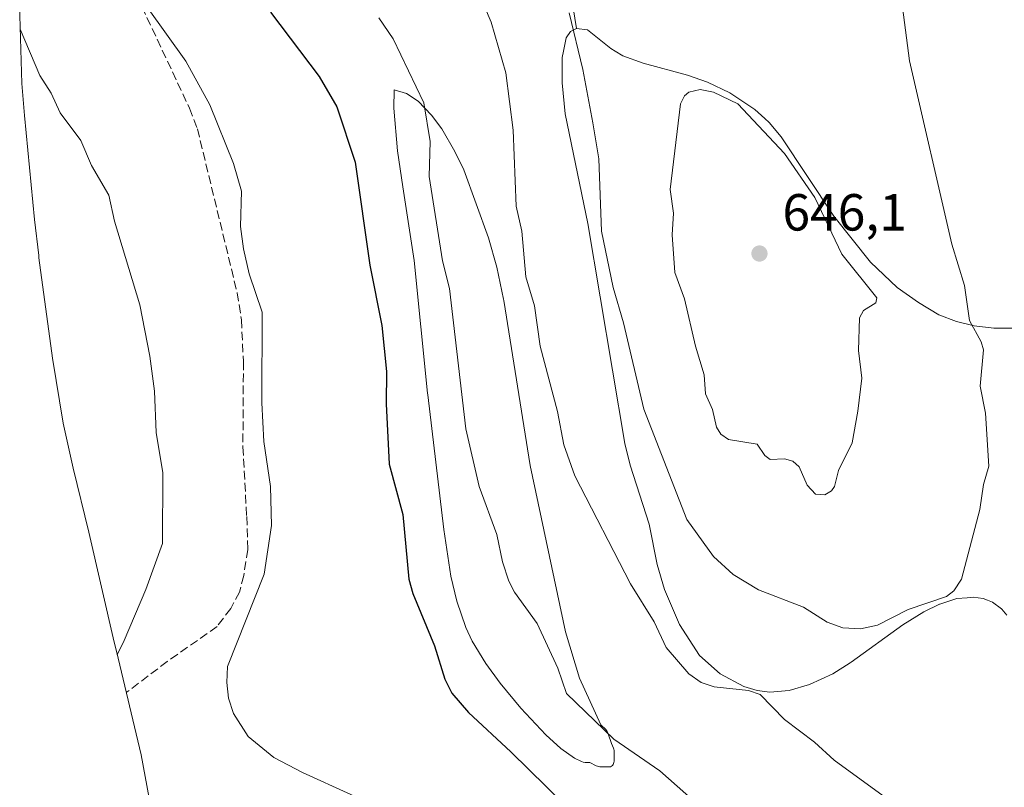
# Model space of a CAD drawing. Units: metres. Extents: x 549602 to 553045, y 4710103 to 4712442.
# Drawn here: x 549765 to 549954, y 4711505 to 4711652 of the extents above; entities that cross this region are included whole.
import ezdxf

# ---------------------------------------------------------------- set-up
doc = ezdxf.new("R2010")
doc.units = ezdxf.units.M
doc.header["$MEASUREMENT"] = 0
doc.linetypes.add('DGN Style 3', pattern=[2.307223458686699, 1.648016756204785, -0.6592067024819142])
for name, color, linetype, lineweight in [('Cultivos herbáceos CxS', 92, 'Continuous', 0), ('Cultivos leñosos CxS', 92, 'Continuous', 0), ('Curva de nivel maestra', 30, 'Continuous', 30), ('Curva de nivel normal', 30, 'Continuous', 0), ('Huerta CxS', 92, 'Continuous', 0), ('Matorral CxS', 135, 'Continuous', 0), ('Punto de cota en terreno', 7, 'Continuous', 0), ('Rótulo de punto de cota en terreno', 7, 'Continuous', 0), ('Senda', 7, 'DGN Style 3', 0)]:
    doc.layers.add(name, color=color, linetype=linetype, lineweight=lineweight)
doc.styles.add('Style-Arial', font='txt')

# ---------------------------------------------------------------- blocks, each defined once
blk = doc.blocks.new('*U23')
at = {"layer": 'Cultivos herbáceos CxS', "color": 92, "linetype": 'Continuous', "lineweight": 0}
for points in [[(549790.7203000002, 4711498.2819, 615.7510000000038), (549788.4263000004, 4711510.771500001, 616.042300000001), (549783.6623000001, 4711530.660300001, 614.6143000000011), (549783.2496999997, 4711532.417099999, 614.4661999999954), (549778.3975000001, 4711553.512499999, 611.8493000000017), (549775.3847000003, 4711565.787900001, 612.1284000000014), (549773.4628999997, 4711574.4419, 611.8674000000028), (549771.3907000005, 4711586.905900001, 611.6244000000006), (549768.8107000003, 4711606.165899999, 612.5681000000042), (549768.7511, 4711606.614700001, 612.6024000000034), (549767.9638999999, 4711613.5187, 613.101999999999), (549766.0339000003, 4711633.528700001, 614.0987000000023), (549765.5383000001, 4711639.649300001, 614.4186000000045), (549765.1101000002, 4711652.729900001, 615.1975999999995)], [(549868.5405000001, 4711671.275699999, 639.2066999999952), (549871.9200999998, 4711650.2401, 639.7191000000021), (549870.7600999996, 4711649.6601, 639.2431999999973), (549869.9600999998, 4711648.440099999, 638.8757999999943), (549869.4501, 4711645.840100001, 638.4936000000016), (549869.2100999998, 4711644.620100001, 638.299199999994), (549869.1801000005, 4711640.0701, 638.0387999999948), (549869.1801000005, 4711639.9001, 638.0339999999997), (549869.1901000004, 4711639.770099999, 638.0341000000044), (549869.7801000001, 4711633.8301, 638.0152999999991), (549874.1001000004, 4711612.7601, 638.5305999999982), (549881.2001, 4711570.5101, 637.8818000000028), (549882.2401000002, 4711566.350099999, 637.9137000000047), (549885.8601000002, 4711555.040100001, 638.2525000000023), (549887.3901000004, 4711547.290100001, 637.9242999999988), (549888.7901, 4711542.4901, 637.254700000005), (549891.7001, 4711535.770099999, 636.562699999995), (549895.5100999996, 4711529.860099999, 636.2402000000002), (549899.4901000002, 4711526.290100001, 636.2859999999928), (549904.0500999996, 4711523.880100001, 636.2575999999972), (549906.6201, 4711523.110099999, 636.2884999999952), (549909.0401, 4711522.8201, 636.3107000000019), (549912.7600999996, 4711523.120100001, 636.4722000000038), (549916.6700999998, 4711524.2601, 637.1301999999996), (549921.1300999997, 4711526.340100001, 637.8830000000017), (549924.4301000005, 4711528.420100001, 638.4584000000032), (549924.6401000004, 4711528.5801, 638.5145000000048), (549934.5701000001, 4711535.7301, 640.1972999999998), (549938.5900999998, 4711538.2401, 640.3371999999945), (549941.6101000002, 4711539.710100001, 640.4165999999968), (549941.6401000004, 4711539.720100001, 640.4168000000063), (549944.9001000002, 4711540.7501, 640.2620000000024), (549946.9101, 4711540.9301, 639.9636000000028), (549948.0601000004, 4711541.040100001, 639.8080000000045), (549949.9301000005, 4711540.790100001, 639.5236000000004), (549950.7600999996, 4711540.4801, 639.3861000000034), (549951.7801000001, 4711540.090100001, 639.2369999999937), (549953.5000999998, 4711538.780099999, 639.0363000000071), (549953.5301000001, 4711538.7601, 639.0334000000003), (549954.5201000003, 4711537.610099999, 638.8962000000029)]]:
    blk.add_polyline3d(points, dxfattribs=at)
blk.add_polyline3d([(549879.1201, 4711509.300100001, 629.1913000000059), (549879.1601, 4711509.550100001, 629.2553999999947), (549879.1700999998, 4711509.800100001, 629.3122000000003), (549879.1700999998, 4711511.0801, 629.5911999999954), (549879.1501000002, 4711511.590100001, 629.6983999999939), (549879.1101000002, 4711511.8301, 629.743100000007), (549879.0401, 4711512.050100001, 629.7780999999959), (549879.0301000001, 4711512.0701, 629.7805999999982), (549878.6801000005, 4711512.9301, 629.8849999999948), (549878.0401, 4711514.790100001, 630.1027999999933), (549877.9401000004, 4711515.0101, 630.126900000003), (549877.8300999999, 4711515.2301, 630.1502000000038), (549877.5401, 4711515.600099999, 630.1760000000068), (549876.6201, 4711516.5101, 630.1613000000071), (549872.5000999998, 4711525.4901, 630.8907999999938), (549869.8201000001, 4711534.4101, 631.3923000000068), (549863.0500999996, 4711566.3101, 633.5458000000071), (549857.9901000002, 4711598.0101, 633.8646000000008), (549857.9401000004, 4711598.2301, 633.8644000000058), (549856.6300999997, 4711604.380100001, 633.5075999999972), (549855.0401, 4711610.0101, 633.0543000000034), (549850.3000999996, 4711623.0701, 632.1122000000032), (549848.6201, 4711626.590100001, 631.784599999999), (549846.1001000004, 4711630.9301, 630.8950000000041), (549844.1401000004, 4711633.590100001, 630.209600000002), (549841.5401, 4711636.2301, 629.4955999999949), (549839.2901, 4711637.7601, 628.7231000000029), (549836.9501, 4711638.450099999, 627.8773999999976), (549836.9200999998, 4711634.940099999, 627.511400000003), (549837.6001000004, 4711626.7301, 627.0384000000049), (549838.6401000004, 4711619.840100001, 627.0301000000036), (549840.7901, 4711605.640100001, 627.2792999999947), (549843.3701, 4711580.200099999, 626.8862999999983), (549843.4101, 4711579.860099999, 626.9015999999974), (549846.4700999996, 4711554.020099999, 626.8236999999936), (549847.8300999999, 4711545.050100001, 626.7666999999929), (549848.9700999996, 4711540.2601, 626.6284000000014), (549850.6801000005, 4711535.220100001, 626.4458000000013), (549851.9401000004, 4711532.5601, 626.4609999999957), (549854.5100999996, 4711528.3301, 626.6306000000042), (549857.3201000001, 4711524.540100001, 627.0571000000054), (549861.2701000003, 4711519.7501, 627.2844999999943), (549866.0601000004, 4711514.5801, 627.1043999999965), (549868.9600999998, 4711511.9901, 627.1754999999976), (549871.5301000001, 4711510.1501, 627.3678999999975), (549872.8800999997, 4711509.470100001, 627.5175000000017), (549873.2301000003, 4711509.3301, 627.5812000000005), (549873.5800999999, 4711509.300100001, 627.6742999999988), (549874.5000999998, 4711509.300100001, 627.9400000000023), (549875.7301000003, 4711508.6801, 628.1371000000072), (549875.9600999998, 4711508.590100001, 628.1812000000064), (549876.1901000004, 4711508.5101, 628.228099999993), (549876.4401000004, 4711508.470100001, 628.2909999999974), (549876.7001, 4711508.450099999, 628.3619000000035), (549877.7301000003, 4711508.4301, 628.6489000000003), (549878.2401000002, 4711508.450099999, 628.7828000000009), (549878.4700999996, 4711508.4801, 628.8478999999934), (549878.6801000005, 4711508.5601, 628.9189999999944), (549878.8300999999, 4711508.700099999, 628.9879999999976), (549878.9501, 4711508.880100001, 629.057799999995), (549879.0500999996, 4711509.0801, 629.1263000000035), (549879.0500999996, 4711509.090100001, 629.1285000000062)], close=True, dxfattribs=at)
blk = doc.blocks.new('5PATER')
at = {"layer": 'Huerta CxS', "linetype": 'Continuous', "lineweight": 0}
h = blk.add_hatch(color=51, dxfattribs=at)
edge = h.paths.add_edge_path()
edge.add_ellipse((0, 0), major_axis=(-0.1095731443231308, -0.1110710700762829), ratio=0.9994222409660322, start_angle=0, end_angle=360)

msp = doc.modelspace()

# ---------------------------------------------------------------- linework, layer by layer
at = {"layer": 'Cultivos herbáceos CxS', "color": 92, "linetype": 'Continuous', "lineweight": 0}
for points in [[(549890.0188999996, 4711726.442299999, 640.272100000002), (549882.2988999998, 4711699.8509, 639.5638000000035), (549868.5405000001, 4711671.275699999, 639.2066999999952), (549871.9200999998, 4711650.2401, 639.7191000000021)], [(549766.2483000001, 4711684.070499999, 614.3812999999936), (549765.9710999997, 4711678.760700001, 615.607600000003), (549765.2610999999, 4711660.500700001, 615.5081000000064), (549765.1101000002, 4711652.729900001, 615.1975999999995), (549765.5383000001, 4711639.649300001, 614.4186000000045), (549766.0339000003, 4711633.528700001, 614.0987000000023), (549767.9638999999, 4711613.5187, 613.101999999999), (549768.7511, 4711606.614700001, 612.6024000000034), (549768.8107000003, 4711606.165899999, 612.5681000000042), (549771.3907000005, 4711586.905900001, 611.6244000000006), (549773.4628999997, 4711574.4419, 611.8674000000028), (549775.3847000003, 4711565.787900001, 612.1284000000014), (549778.3975000001, 4711553.512499999, 611.8493000000017), (549783.2496999997, 4711532.417099999, 614.4661999999954), (549783.6623000001, 4711530.660300001, 614.6143000000011), (549788.4263000004, 4711510.771500001, 616.042300000001), (549790.7203000002, 4711498.2819, 615.7510000000038), (549791.2730999999, 4711495.391899999, 615.352899999998), (549791.9868999999, 4711491.960300001, 614.7819000000018)], [(549871.9200999998, 4711650.2401, 639.7191000000021), (549870.7600999996, 4711649.6601, 639.2431999999973), (549869.9600999998, 4711648.440099999, 638.8757999999943), (549869.4501, 4711645.840100001, 638.4936000000016), (549869.2100999998, 4711644.620100001, 638.299199999994), (549869.1801000005, 4711640.0701, 638.0387999999948), (549869.1801000005, 4711639.9001, 638.0339999999997), (549869.1901000004, 4711639.770099999, 638.0341000000044), (549869.7801000001, 4711633.8301, 638.0152999999991), (549874.1001000004, 4711612.7601, 638.5305999999982), (549881.2001, 4711570.5101, 637.8818000000028), (549882.2401000002, 4711566.350099999, 637.9137000000047), (549885.8601000002, 4711555.040100001, 638.2525000000023), (549887.3901000004, 4711547.290100001, 637.9242999999988), (549888.7901, 4711542.4901, 637.254700000005), (549891.7001, 4711535.770099999, 636.562699999995), (549895.5100999996, 4711529.860099999, 636.2402000000002), (549899.4901000002, 4711526.290100001, 636.2859999999928), (549904.0500999996, 4711523.880100001, 636.2575999999972), (549906.6201, 4711523.110099999, 636.2884999999952), (549909.0401, 4711522.8201, 636.3107000000019), (549912.7600999996, 4711523.120100001, 636.4722000000038), (549916.6700999998, 4711524.2601, 637.1301999999996), (549921.1300999997, 4711526.340100001, 637.8830000000017), (549924.4301000005, 4711528.420100001, 638.4584000000032), (549924.6401000004, 4711528.5801, 638.5145000000048), (549934.5701000001, 4711535.7301, 640.1972999999998), (549938.5900999998, 4711538.2401, 640.3371999999945), (549941.6101000002, 4711539.710100001, 640.4165999999968), (549941.6401000004, 4711539.720100001, 640.4168000000063), (549944.9001000002, 4711540.7501, 640.2620000000024), (549946.9101, 4711540.9301, 639.9636000000028), (549948.0601000004, 4711541.040100001, 639.8080000000045), (549949.9301000005, 4711540.790100001, 639.5236000000004), (549950.7600999996, 4711540.4801, 639.3861000000034), (549951.7801000001, 4711540.090100001, 639.2369999999937), (549953.5000999998, 4711538.780099999, 639.0363000000071), (549953.5301000001, 4711538.7601, 639.0334000000003), (549954.5201000003, 4711537.610099999, 638.8962000000029)], [(549877.7301000003, 4711508.4301, 628.6489000000003), (549878.2401000002, 4711508.450099999, 628.7828000000009), (549878.4700999996, 4711508.4801, 628.8478999999934), (549878.6801000005, 4711508.5601, 628.9189999999944), (549878.8300999999, 4711508.700099999, 628.9879999999976), (549878.9501, 4711508.880100001, 629.057799999995), (549879.0500999996, 4711509.0801, 629.1263000000035), (549879.0500999996, 4711509.090100001, 629.1285000000062), (549879.1201, 4711509.300100001, 629.1913000000059), (549879.1601, 4711509.550100001, 629.2553999999947), (549879.1700999998, 4711509.800100001, 629.3122000000003), (549879.1700999998, 4711511.0801, 629.5911999999954), (549879.1501000002, 4711511.590100001, 629.6983999999939), (549879.1101000002, 4711511.8301, 629.743100000007), (549879.0401, 4711512.050100001, 629.7780999999959), (549879.0301000001, 4711512.0701, 629.7805999999982), (549878.6801000005, 4711512.9301, 629.8849999999948), (549878.0401, 4711514.790100001, 630.1027999999933), (549877.9401000004, 4711515.0101, 630.126900000003), (549877.8300999999, 4711515.2301, 630.1502000000038), (549877.5401, 4711515.600099999, 630.1760000000068), (549876.6201, 4711516.5101, 630.1613000000071), (549872.5000999998, 4711525.4901, 630.8907999999938), (549869.8201000001, 4711534.4101, 631.3923000000068), (549863.0500999996, 4711566.3101, 633.5458000000071), (549857.9901000002, 4711598.0101, 633.8646000000008), (549857.9401000004, 4711598.2301, 633.8644000000058), (549856.6300999997, 4711604.380100001, 633.5075999999972), (549855.0401, 4711610.0101, 633.0543000000034), (549850.3000999996, 4711623.0701, 632.1122000000032), (549848.6201, 4711626.590100001, 631.784599999999), (549846.1001000004, 4711630.9301, 630.8950000000041), (549844.1401000004, 4711633.590100001, 630.209600000002), (549841.5401, 4711636.2301, 629.4955999999949), (549839.2901, 4711637.7601, 628.7231000000029), (549836.9501, 4711638.450099999, 627.8773999999976), (549836.9200999998, 4711634.940099999, 627.511400000003), (549837.6001000004, 4711626.7301, 627.0384000000049), (549838.6401000004, 4711619.840100001, 627.0301000000036), (549840.7901, 4711605.640100001, 627.2792999999947), (549843.3701, 4711580.200099999, 626.8862999999983), (549843.4101, 4711579.860099999, 626.9015999999974), (549846.4700999996, 4711554.020099999, 626.8236999999936), (549847.8300999999, 4711545.050100001, 626.7666999999929), (549848.9700999996, 4711540.2601, 626.6284000000014), (549850.6801000005, 4711535.220100001, 626.4458000000013), (549851.9401000004, 4711532.5601, 626.4609999999957), (549854.5100999996, 4711528.3301, 626.6306000000042), (549857.3201000001, 4711524.540100001, 627.0571000000054), (549861.2701000003, 4711519.7501, 627.2844999999943), (549866.0601000004, 4711514.5801, 627.1043999999965), (549868.9600999998, 4711511.9901, 627.1754999999976), (549871.5301000001, 4711510.1501, 627.3678999999975), (549872.8800999997, 4711509.470100001, 627.5175000000017), (549873.2301000003, 4711509.3301, 627.5812000000005), (549873.5800999999, 4711509.300100001, 627.6742999999988), (549874.5000999998, 4711509.300100001, 627.9400000000023), (549875.7301000003, 4711508.6801, 628.1371000000072), (549875.9600999998, 4711508.590100001, 628.1812000000064), (549876.1901000004, 4711508.5101, 628.228099999993), (549876.4401000004, 4711508.470100001, 628.2909999999974), (549876.7001, 4711508.450099999, 628.3619000000035), (549877.7301000003, 4711508.4301, 628.6489000000003)]]:
    msp.add_polyline3d(points, dxfattribs=at)
at = {"layer": 'Cultivos leñosos CxS', "color": 92, "linetype": 'Continuous', "lineweight": 0}
for points in [[(549890.0188999996, 4711726.442299999, 640.272100000002), (549882.2988999998, 4711699.8509, 639.5638000000035), (549868.5405000001, 4711671.275699999, 639.2066999999952), (549871.9200999998, 4711650.2401, 639.7191000000021)], [(549955.7901, 4711592.670100001, 638.8132999999943), (549951.9901000002, 4711592.700099999, 639.6438999999956), (549948.2500999998, 4711593.110099999, 640.3236000000034), (549944.8501000004, 4711593.9301, 641.1370000000024), (549941.4700999996, 4711595.2601, 641.8886999999959), (549937.5202000003, 4711597.5801, 642.5997000000061), (549933.4401000004, 4711600.5101, 643.3582000000024), (549928.3701, 4711605.340100001, 644.0576000000001), (549921.3202000001, 4711614.1601, 644.8755999999995), (549911.2301000003, 4711629.4001, 644.9752000000008), (549908.8901000004, 4711632.1801, 644.9665999999997), (549908.0601000004, 4711632.940099999, 644.9775999999983), (549906.1802000003, 4711634.6501, 644.9884000000021), (549901.3501000004, 4711637.850099999, 644.8601999999955), (549897.0800999999, 4711639.920100001, 644.488599999997), (549893.2501999997, 4711641.280099999, 643.8325999999943), (549884.7100999998, 4711643.5601, 642.1095000000059), (549884.7001999998, 4711643.5601, 642.107600000003), (549880.8201000001, 4711644.9901, 641.402900000001), (549879.3400999998, 4711645.890100001, 641.1686000000045), (549878.5100999996, 4711646.390100001, 641.0446999999986), (549874.0701000001, 4711649.960100001, 640.2795999999944), (549871.9200999998, 4711650.2401, 639.7191000000021), (549868.5405000001, 4711671.275699999, 639.2066999999952)], [(549871.9200999998, 4711650.2401, 639.7191000000021), (549874.0701000001, 4711649.960100001, 640.2795999999944), (549878.5100999996, 4711646.390100001, 641.0446999999986), (549879.3400999998, 4711645.890100001, 641.1686000000045), (549880.8201000001, 4711644.9901, 641.402900000001), (549884.7001999998, 4711643.5601, 642.107600000003), (549884.7100999998, 4711643.5601, 642.1095000000059), (549893.2501999997, 4711641.280099999, 643.8325999999943), (549897.0800999999, 4711639.920100001, 644.488599999997), (549901.3501000004, 4711637.850099999, 644.8601999999955), (549906.1802000003, 4711634.6501, 644.9884000000021), (549908.0601000004, 4711632.940099999, 644.9775999999983), (549908.8901000004, 4711632.1801, 644.9665999999997), (549911.2301000003, 4711629.4001, 644.9752000000008), (549921.3202000001, 4711614.1601, 644.8755999999995), (549928.3701, 4711605.340100001, 644.0576000000001), (549933.4401000004, 4711600.5101, 643.3582000000024), (549937.5202000003, 4711597.5801, 642.5997000000061), (549941.4700999996, 4711595.2601, 641.8886999999959), (549944.8501000004, 4711593.9301, 641.1370000000024), (549948.2500999998, 4711593.110099999, 640.3236000000034), (549951.9901000002, 4711592.700099999, 639.6438999999956), (549955.7901, 4711592.670100001, 638.8132999999943)]]:
    msp.add_polyline3d(points, dxfattribs=at)
at = {"layer": 'Curva de nivel maestra', "color": 30, "linetype": 'Continuous', "lineweight": 30, "elevation": 625, "flags": 128}
msp.add_lwpolyline([(549813.2400000002, 4711653.350099999), (549822.5800000001, 4711640.970100001), (549825.9400000004, 4711635.170100001), (549829.4800000004, 4711624.5701), (549832.3099999996, 4711604.7601), (549834.5800000001, 4711593.210100001), (549835.5099999999, 4711584.350099999), (549835.4199999999, 4711578.140100001), (549836.0099999999, 4711566.550100001), (549838.6299999999, 4711556.920100001), (549839.7999999998, 4711544.4901), (549840.5499999998, 4711541.720100001), (549844.6900000004, 4711531.720100001), (549846.6699999999, 4711525.3101), (549848.0300000003, 4711522.590100001), (549851.2199999997, 4711518.870100001), (549859.3600000005, 4711511.370100001), (549879.8700000001, 4711491.210100001)], dxfattribs=at)
at = {"layer": 'Curva de nivel normal', "color": 30, "linetype": 'Continuous', "lineweight": 0, "flags": 128}
for points, elevation in [([(549851.7000000002, 4711660.4901), (549855.5599999996, 4711651.420100001), (549858.4100000003, 4711641.7301), (549859.79, 4711630.720100001), (549860.3600000005, 4711616.100099999), (549861.4800000004, 4711611.280099999), (549862.2400000002, 4711602.530099999), (549863.8499999996, 4711596.970100001), (549864.9900000002, 4711589.2501), (549868.2999999998, 4711576.700099999), (549869.5, 4711570.2601), (549871.6100000005, 4711564.300100001), (549882.2999999998, 4711543.5801), (549886.8600000005, 4711536.300100001), (549889.1299999999, 4711531.390100001), (549893.5199999996, 4711526.340100001), (549895.8499999996, 4711524.670100001), (549898.3799999999, 4711523.8101), (549904.9500000002, 4711523.140100001), (549907.1600000003, 4711522.3201), (549911.8300000001, 4711517.520099999), (549917.5999999996, 4711513.1801), (549921.3799999999, 4711509.7601), (549932.1600000003, 4711501.840100001)], 635), ([(549870.5300000003, 4711653.2301), (549873.1699999999, 4711642.340100001), (549875.0999999996, 4711632.130100001), (549876.1900000004, 4711625.170100001), (549876.75, 4711611.3201), (549878.9500000002, 4711600.460100001), (549880.9500000002, 4711593.7301), (549884.8300000001, 4711577.130100001), (549893.0800000001, 4711555.970100001), (549898.2000000002, 4711548.850099999), (549902.0099999999, 4711545.390100001), (549906.8799999999, 4711542.420100001), (549915.4900000002, 4711539.110099999), (549920.0300000003, 4711536.2501), (549923.04, 4711535.140100001), (549926.4100000003, 4711534.9301), (549929.7100000001, 4711535.670100001), (549935.5999999996, 4711538.670100001), (549942.9000000004, 4711541.190099999), (549944.3300000001, 4711542.2401), (549945.7800000003, 4711544.470100001), (549949.3300000001, 4711557.850099999), (549950, 4711562.6801), (549951.0199999996, 4711566.1801), (549950.4100000003, 4711576.350099999), (549949.3700000001, 4711581.550100001), (549950.0300000003, 4711588.530099999), (549949.5899999999, 4711590.0801), (549947.3399999999, 4711594.1801), (549946.3700000001, 4711600.850099999), (549943.9199999999, 4711608.800100001), (549935.8499999996, 4711644.0101), (549933.8899999997, 4711658.770099999)], 640), ([(549789.5599999996, 4711654.3301), (549797, 4711643.9301), (549801.5599999996, 4711635.5801), (549806.1600000003, 4711624.300100001), (549807.6500000004, 4711618.9801), (549807.4699999997, 4711612.200099999), (549808.0300000003, 4711607.920100001), (549809.1299999999, 4711603.0801), (549811.6399999997, 4711595.770099999), (549811.5700000003, 4711578.350099999), (549811.9600000001, 4711570.920100001), (549813.2300000004, 4711562.270099999), (549813.4299999997, 4711554.770099999), (549812.0300000003, 4711545.460100001), (549804.9600000001, 4711527.700099999), (549804.8200000003, 4711524.6501), (549805.2000000002, 4711521.630100001), (549806.1100000005, 4711518.710100001), (549808.9699999997, 4711514.290100001), (549813.9000000004, 4711510.2601), (549819.3499999996, 4711507.360099999), (549837.9000000004, 4711498.9101)], 620), ([(549833.9900000002, 4711652.2501), (549836.79, 4711648.210100001), (549842.6600000003, 4711635.970100001), (549843.8700000001, 4711628.4901), (549843.6600000003, 4711621.8101), (549846.2400000002, 4711605.600099999), (549847.5599999996, 4711600.300100001), (549850.7300000004, 4711573.350099999), (549853.25, 4711562.290100001), (549856.6699999999, 4711553.0801), (549857.7199999997, 4711547.790100001), (549858.9299999997, 4711544.100099999), (549860.0300000003, 4711541.9801), (549864.4100000003, 4711536.0001), (549868.3600000005, 4711527.4301), (549870.0300000003, 4711522.550100001), (549879.1100000005, 4711513.7601), (549887.9500000002, 4711507.670100001), (549894.5899999999, 4711501.780099999)], 630), ([(549765.2000000002, 4711650.0701), (549768.9900000002, 4711641.200099999), (549771.1399999997, 4711637.780099999), (549772.8799999999, 4711634.030099999), (549776.8700000001, 4711628.7301), (549778.8799999999, 4711623.880100001), (549782.2100000001, 4711618.200099999), (549783.2800000003, 4711613.220100001), (549788.1299999999, 4711597.130100001), (549790.0800000001, 4711587.3201), (549790.9600000001, 4711580.5701), (549791.3099999996, 4711572.640100001), (549792.5999999996, 4711564.9101), (549792.4800000004, 4711551.3301), (549789.3099999996, 4711542.4801), (549785.1799999997, 4711532.700099999), (549783.8300000001, 4711529.950099999)], 615), ([(549895.6500000004, 4711638.520099999), (549893.5, 4711638.0101), (549892.6500000004, 4711637.280099999), (549891.9100000003, 4711635.780099999), (549889.8799999999, 4711619.3301), (549890.5499999998, 4711614.7601), (549890.2599999999, 4711610.610099999), (549890.79, 4711603.380100001), (549892.6699999999, 4711598.3301), (549894.79, 4711589.210100001), (549896.4100000003, 4711583.720100001), (549896.7000000002, 4711580.0701), (549898.0300000003, 4711577.040100001), (549898.8200000003, 4711573.6801), (549899.6299999999, 4711572.300100001), (549901.1299999999, 4711571.300100001), (549906.5999999996, 4711570.420100001), (549908.0999999996, 4711568.2501), (549909.0999999996, 4711567.4901), (549911.8499999996, 4711567.620100001), (549913.4600000001, 4711567.1501), (549914.6399999997, 4711566.0601), (549916.2100000001, 4711562.530099999), (549917.7999999998, 4711560.780099999), (549919.5800000001, 4711560.6801), (549920.8600000005, 4711561.4801), (549921.4500000002, 4711562.300100001), (549922.2199999997, 4711565.340100001), (549924.8099999996, 4711570.6801), (549925.9100000003, 4711576.7601), (549926.7100000001, 4711583.0701), (549926.0599999996, 4711588.4001), (549926.2599999999, 4711594.640100001), (549926.9699999997, 4711596.040100001), (549929.3899999997, 4711597.5701), (549929.5700000003, 4711598.520099999), (549922.8399999999, 4711606.870100001), (549917.6500000004, 4711617.7401), (549911.8700000001, 4711626.200099999), (549902.9199999999, 4711635.720100001), (549898.2199999997, 4711638.0001), (549895.6500000004, 4711638.520099999)], 645)]:
    msp.add_lwpolyline(points, dxfattribs=dict(at, elevation=elevation))
at = {"layer": 'Matorral CxS', "color": 135, "linetype": 'Continuous', "lineweight": 0}
for points in [[(549954.5201000003, 4711537.610099999, 638.8962000000029), (549953.5301000001, 4711538.7601, 639.0334000000003), (549953.5000999998, 4711538.780099999, 639.0363000000071), (549951.7801000001, 4711540.090100001, 639.2369999999937), (549950.7600999996, 4711540.4801, 639.3861000000034), (549949.9301000005, 4711540.790100001, 639.5236000000004), (549948.0601000004, 4711541.040100001, 639.8080000000045), (549946.9101, 4711540.9301, 639.9636000000028), (549944.9001000002, 4711540.7501, 640.2620000000024), (549941.6401000004, 4711539.720100001, 640.4168000000063), (549941.6101000002, 4711539.710100001, 640.4165999999968), (549938.5900999998, 4711538.2401, 640.3371999999945), (549934.5701000001, 4711535.7301, 640.1972999999998), (549924.6401000004, 4711528.5801, 638.5145000000048), (549924.4301000005, 4711528.420100001, 638.4584000000032), (549921.1300999997, 4711526.340100001, 637.8830000000017), (549916.6700999998, 4711524.2601, 637.1301999999996), (549912.7600999996, 4711523.120100001, 636.4722000000038), (549909.0401, 4711522.8201, 636.3107000000019), (549906.6201, 4711523.110099999, 636.2884999999952), (549904.0500999996, 4711523.880100001, 636.2575999999972), (549899.4901000002, 4711526.290100001, 636.2859999999928), (549895.5100999996, 4711529.860099999, 636.2402000000002), (549891.7001, 4711535.770099999, 636.562699999995), (549888.7901, 4711542.4901, 637.254700000005), (549887.3901000004, 4711547.290100001, 637.9242999999988), (549885.8601000002, 4711555.040100001, 638.2525000000023), (549882.2401000002, 4711566.350099999, 637.9137000000047), (549881.2001, 4711570.5101, 637.8818000000028), (549874.1001000004, 4711612.7601, 638.5305999999982), (549869.7801000001, 4711633.8301, 638.0152999999991), (549869.1901000004, 4711639.770099999, 638.0341000000044), (549869.1801000005, 4711639.9001, 638.0339999999997), (549869.1801000005, 4711640.0701, 638.0387999999948), (549869.2100999998, 4711644.620100001, 638.299199999994), (549869.4501, 4711645.840100001, 638.4936000000016), (549869.9600999998, 4711648.440099999, 638.8757999999943), (549870.7600999996, 4711649.6601, 639.2431999999973), (549871.9200999998, 4711650.2401, 639.7191000000021), (549874.0701000001, 4711649.960100001, 640.2795999999944), (549878.5100999996, 4711646.390100001, 641.0446999999986), (549879.3400999998, 4711645.890100001, 641.1686000000045), (549880.8201000001, 4711644.9901, 641.402900000001), (549884.7001999998, 4711643.5601, 642.107600000003), (549884.7100999998, 4711643.5601, 642.1095000000059), (549893.2501999997, 4711641.280099999, 643.8325999999943), (549897.0800999999, 4711639.920100001, 644.488599999997), (549901.3501000004, 4711637.850099999, 644.8601999999955), (549906.1802000003, 4711634.6501, 644.9884000000021), (549908.0601000004, 4711632.940099999, 644.9775999999983), (549908.8901000004, 4711632.1801, 644.9665999999997), (549911.2301000003, 4711629.4001, 644.9752000000008), (549921.3202000001, 4711614.1601, 644.8755999999995), (549928.3701, 4711605.340100001, 644.0576000000001), (549933.4401000004, 4711600.5101, 643.3582000000024), (549937.5202000003, 4711597.5801, 642.5997000000061), (549941.4700999996, 4711595.2601, 641.8886999999959), (549944.8501000004, 4711593.9301, 641.1370000000024), (549948.2500999998, 4711593.110099999, 640.3236000000034), (549951.9901000002, 4711592.700099999, 639.6438999999956), (549955.7901, 4711592.670100001, 638.8132999999943)], [(549871.9200999998, 4711650.2401, 639.7191000000021), (549870.7600999996, 4711649.6601, 639.2431999999973), (549869.9600999998, 4711648.440099999, 638.8757999999943), (549869.4501, 4711645.840100001, 638.4936000000016), (549869.2100999998, 4711644.620100001, 638.299199999994), (549869.1801000005, 4711640.0701, 638.0387999999948), (549869.1801000005, 4711639.9001, 638.0339999999997), (549869.1901000004, 4711639.770099999, 638.0341000000044), (549869.7801000001, 4711633.8301, 638.0152999999991), (549874.1001000004, 4711612.7601, 638.5305999999982), (549881.2001, 4711570.5101, 637.8818000000028), (549882.2401000002, 4711566.350099999, 637.9137000000047), (549885.8601000002, 4711555.040100001, 638.2525000000023), (549887.3901000004, 4711547.290100001, 637.9242999999988), (549888.7901, 4711542.4901, 637.254700000005), (549891.7001, 4711535.770099999, 636.562699999995), (549895.5100999996, 4711529.860099999, 636.2402000000002), (549899.4901000002, 4711526.290100001, 636.2859999999928), (549904.0500999996, 4711523.880100001, 636.2575999999972), (549906.6201, 4711523.110099999, 636.2884999999952), (549909.0401, 4711522.8201, 636.3107000000019), (549912.7600999996, 4711523.120100001, 636.4722000000038), (549916.6700999998, 4711524.2601, 637.1301999999996), (549921.1300999997, 4711526.340100001, 637.8830000000017), (549924.4301000005, 4711528.420100001, 638.4584000000032), (549924.6401000004, 4711528.5801, 638.5145000000048), (549934.5701000001, 4711535.7301, 640.1972999999998), (549938.5900999998, 4711538.2401, 640.3371999999945), (549941.6101000002, 4711539.710100001, 640.4165999999968), (549941.6401000004, 4711539.720100001, 640.4168000000063), (549944.9001000002, 4711540.7501, 640.2620000000024), (549946.9101, 4711540.9301, 639.9636000000028), (549948.0601000004, 4711541.040100001, 639.8080000000045), (549949.9301000005, 4711540.790100001, 639.5236000000004), (549950.7600999996, 4711540.4801, 639.3861000000034), (549951.7801000001, 4711540.090100001, 639.2369999999937), (549953.5000999998, 4711538.780099999, 639.0363000000071), (549953.5301000001, 4711538.7601, 639.0334000000003), (549954.5201000003, 4711537.610099999, 638.8962000000029)], [(549871.9200999998, 4711650.2401, 639.7191000000021), (549874.0701000001, 4711649.960100001, 640.2795999999944), (549878.5100999996, 4711646.390100001, 641.0446999999986), (549879.3400999998, 4711645.890100001, 641.1686000000045), (549880.8201000001, 4711644.9901, 641.402900000001), (549884.7001999998, 4711643.5601, 642.107600000003), (549884.7100999998, 4711643.5601, 642.1095000000059), (549893.2501999997, 4711641.280099999, 643.8325999999943), (549897.0800999999, 4711639.920100001, 644.488599999997), (549901.3501000004, 4711637.850099999, 644.8601999999955), (549906.1802000003, 4711634.6501, 644.9884000000021), (549908.0601000004, 4711632.940099999, 644.9775999999983), (549908.8901000004, 4711632.1801, 644.9665999999997), (549911.2301000003, 4711629.4001, 644.9752000000008), (549921.3202000001, 4711614.1601, 644.8755999999995), (549928.3701, 4711605.340100001, 644.0576000000001), (549933.4401000004, 4711600.5101, 643.3582000000024), (549937.5202000003, 4711597.5801, 642.5997000000061), (549941.4700999996, 4711595.2601, 641.8886999999959), (549944.8501000004, 4711593.9301, 641.1370000000024), (549948.2500999998, 4711593.110099999, 640.3236000000034), (549951.9901000002, 4711592.700099999, 639.6438999999956), (549955.7901, 4711592.670100001, 638.8132999999943)], [(549877.7301000003, 4711508.4301, 628.6489000000003), (549878.2401000002, 4711508.450099999, 628.7828000000009), (549878.4700999996, 4711508.4801, 628.8478999999934), (549878.6801000005, 4711508.5601, 628.9189999999944), (549878.8300999999, 4711508.700099999, 628.9879999999976), (549878.9501, 4711508.880100001, 629.057799999995), (549879.0500999996, 4711509.0801, 629.1263000000035), (549879.0500999996, 4711509.090100001, 629.1285000000062), (549879.1201, 4711509.300100001, 629.1913000000059), (549879.1601, 4711509.550100001, 629.2553999999947), (549879.1700999998, 4711509.800100001, 629.3122000000003), (549879.1700999998, 4711511.0801, 629.5911999999954), (549879.1501000002, 4711511.590100001, 629.6983999999939), (549879.1101000002, 4711511.8301, 629.743100000007), (549879.0401, 4711512.050100001, 629.7780999999959), (549879.0301000001, 4711512.0701, 629.7805999999982), (549878.6801000005, 4711512.9301, 629.8849999999948), (549878.0401, 4711514.790100001, 630.1027999999933), (549877.9401000004, 4711515.0101, 630.126900000003), (549877.8300999999, 4711515.2301, 630.1502000000038), (549877.5401, 4711515.600099999, 630.1760000000068), (549876.6201, 4711516.5101, 630.1613000000071), (549872.5000999998, 4711525.4901, 630.8907999999938), (549869.8201000001, 4711534.4101, 631.3923000000068), (549863.0500999996, 4711566.3101, 633.5458000000071), (549857.9901000002, 4711598.0101, 633.8646000000008), (549857.9401000004, 4711598.2301, 633.8644000000058), (549856.6300999997, 4711604.380100001, 633.5075999999972), (549855.0401, 4711610.0101, 633.0543000000034), (549850.3000999996, 4711623.0701, 632.1122000000032), (549848.6201, 4711626.590100001, 631.784599999999), (549846.1001000004, 4711630.9301, 630.8950000000041), (549844.1401000004, 4711633.590100001, 630.209600000002), (549841.5401, 4711636.2301, 629.4955999999949), (549839.2901, 4711637.7601, 628.7231000000029), (549836.9501, 4711638.450099999, 627.8773999999976), (549836.9200999998, 4711634.940099999, 627.511400000003), (549837.6001000004, 4711626.7301, 627.0384000000049), (549838.6401000004, 4711619.840100001, 627.0301000000036), (549840.7901, 4711605.640100001, 627.2792999999947), (549843.3701, 4711580.200099999, 626.8862999999983), (549843.4101, 4711579.860099999, 626.9015999999974), (549846.4700999996, 4711554.020099999, 626.8236999999936), (549847.8300999999, 4711545.050100001, 626.7666999999929), (549848.9700999996, 4711540.2601, 626.6284000000014), (549850.6801000005, 4711535.220100001, 626.4458000000013), (549851.9401000004, 4711532.5601, 626.4609999999957), (549854.5100999996, 4711528.3301, 626.6306000000042), (549857.3201000001, 4711524.540100001, 627.0571000000054), (549861.2701000003, 4711519.7501, 627.2844999999943), (549866.0601000004, 4711514.5801, 627.1043999999965), (549868.9600999998, 4711511.9901, 627.1754999999976), (549871.5301000001, 4711510.1501, 627.3678999999975), (549872.8800999997, 4711509.470100001, 627.5175000000017), (549873.2301000003, 4711509.3301, 627.5812000000005), (549873.5800999999, 4711509.300100001, 627.6742999999988), (549874.5000999998, 4711509.300100001, 627.9400000000023), (549875.7301000003, 4711508.6801, 628.1371000000072), (549875.9600999998, 4711508.590100001, 628.1812000000064), (549876.1901000004, 4711508.5101, 628.228099999993), (549876.4401000004, 4711508.470100001, 628.2909999999974), (549876.7001, 4711508.450099999, 628.3619000000035), (549877.7301000003, 4711508.4301, 628.6489000000003)]]:
    msp.add_polyline3d(points, dxfattribs=at)
msp.add_polyline3d([(549879.1201, 4711509.300100001, 629.1913000000059), (549879.0500999996, 4711509.090100001, 629.1285000000062), (549879.0500999996, 4711509.0801, 629.1263000000035), (549878.9501, 4711508.880100001, 629.057799999995), (549878.8300999999, 4711508.700099999, 628.9879999999976), (549878.6801000005, 4711508.5601, 628.9189999999944), (549878.4700999996, 4711508.4801, 628.8478999999934), (549878.2401000002, 4711508.450099999, 628.7828000000009), (549877.7301000003, 4711508.4301, 628.6489000000003), (549876.7001, 4711508.450099999, 628.3619000000035), (549876.4401000004, 4711508.470100001, 628.2909999999974), (549876.1901000004, 4711508.5101, 628.228099999993), (549875.9600999998, 4711508.590100001, 628.1812000000064), (549875.7301000003, 4711508.6801, 628.1371000000072), (549874.5000999998, 4711509.300100001, 627.9400000000023), (549873.5800999999, 4711509.300100001, 627.6742999999988), (549873.2301000003, 4711509.3301, 627.5812000000005), (549872.8800999997, 4711509.470100001, 627.5175000000017), (549871.5301000001, 4711510.1501, 627.3678999999975), (549868.9600999998, 4711511.9901, 627.1754999999976), (549866.0601000004, 4711514.5801, 627.1043999999965), (549861.2701000003, 4711519.7501, 627.2844999999943), (549857.3201000001, 4711524.540100001, 627.0571000000054), (549854.5100999996, 4711528.3301, 626.6306000000042), (549851.9401000004, 4711532.5601, 626.4609999999957), (549850.6801000005, 4711535.220100001, 626.4458000000013), (549848.9700999996, 4711540.2601, 626.6284000000014), (549847.8300999999, 4711545.050100001, 626.7666999999929), (549846.4700999996, 4711554.020099999, 626.8236999999936), (549843.4101, 4711579.860099999, 626.9015999999974), (549843.3701, 4711580.200099999, 626.8862999999983), (549840.7901, 4711605.640100001, 627.2792999999947), (549838.6401000004, 4711619.840100001, 627.0301000000036), (549837.6001000004, 4711626.7301, 627.0384000000049), (549836.9200999998, 4711634.940099999, 627.511400000003), (549836.9501, 4711638.450099999, 627.8773999999976), (549839.2901, 4711637.7601, 628.7231000000029), (549841.5401, 4711636.2301, 629.4955999999949), (549844.1401000004, 4711633.590100001, 630.209600000002), (549846.1001000004, 4711630.9301, 630.8950000000041), (549848.6201, 4711626.590100001, 631.784599999999), (549850.3000999996, 4711623.0701, 632.1122000000032), (549855.0401, 4711610.0101, 633.0543000000034), (549856.6300999997, 4711604.380100001, 633.5075999999972), (549857.9401000004, 4711598.2301, 633.8644000000058), (549857.9901000002, 4711598.0101, 633.8646000000008), (549863.0500999996, 4711566.3101, 633.5458000000071), (549869.8201000001, 4711534.4101, 631.3923000000068), (549872.5000999998, 4711525.4901, 630.8907999999938), (549876.6201, 4711516.5101, 630.1613000000071), (549877.5401, 4711515.600099999, 630.1760000000068), (549877.8300999999, 4711515.2301, 630.1502000000038), (549877.9401000004, 4711515.0101, 630.126900000003), (549878.0401, 4711514.790100001, 630.1027999999933), (549878.6801000005, 4711512.9301, 629.8849999999948), (549879.0301000001, 4711512.0701, 629.7805999999982), (549879.0401, 4711512.050100001, 629.7780999999959), (549879.1101000002, 4711511.8301, 629.743100000007), (549879.1501000002, 4711511.590100001, 629.6983999999939), (549879.1700999998, 4711511.0801, 629.5911999999954), (549879.1700999998, 4711509.800100001, 629.3122000000003), (549879.1601, 4711509.550100001, 629.2553999999947)], close=True, dxfattribs=at)
at = {"layer": 'Senda', "color": 7, "linetype": 'DGN Style 3', "lineweight": 0}
msp.add_polyline3d([(549788.5499, 4711654.4133, 620.8896999999997), (549797.6891000001, 4711634.9079, 619.4749000000012), (549799.2094999999, 4711630.947100001, 619.3356000000058), (549806.8343000002, 4711599.4901, 619.3962000000029), (549807.6432999996, 4711594.300100001, 619.3986000000004), (549808.0346999997, 4711586.275900001, 618.9964000000036), (549807.9338999996, 4711569.866699999, 618.8242000000029), (549808.6630999995, 4711556.532299999, 618.860400000005), (549808.8865, 4711550.181700001, 619.3834000000061), (549808.0953000002, 4711545.1995, 619.1267999999982), (549807.3022999996, 4711542.0211, 619.0308999999979), (549805.5872999998, 4711538.8771, 618.9809999999999), (549802.9779000003, 4711535.3881, 618.8571999999986), (549793.4347000001, 4711528.6975, 616.7810000000027), (549785.5663000001, 4711522.711300001, 615.6744000000035)], dxfattribs=at)

# ---------------------------------------------------------------- block references
at = {"layer": 'Cultivos herbáceos CxS', "color": 92, "linetype": 'Continuous', "lineweight": 0}
msp.add_blockref('*U23', (0, 0), dxfattribs=at)
at = {"layer": 'Punto de cota en terreno', "color": 7, "linetype": 'Continuous', "lineweight": 0, "xscale": 10, "yscale": 10, "zscale": 10}
msp.add_blockref('5PATER', (549907.04, 4711607.01, 646.1000000000058), dxfattribs=at)

# ---------------------------------------------------------------- texts
at = {"layer": 'Rótulo de punto de cota en terreno', "color": 7, "linetype": 'Continuous', "lineweight": 0, "style": 'Style-Arial'}
msp.add_text('646,1', height=7.000000000000002, dxfattribs=at).set_placement((549911.4496999999, 4711611.419700001))

doc.saveas('drawing.dxf')
